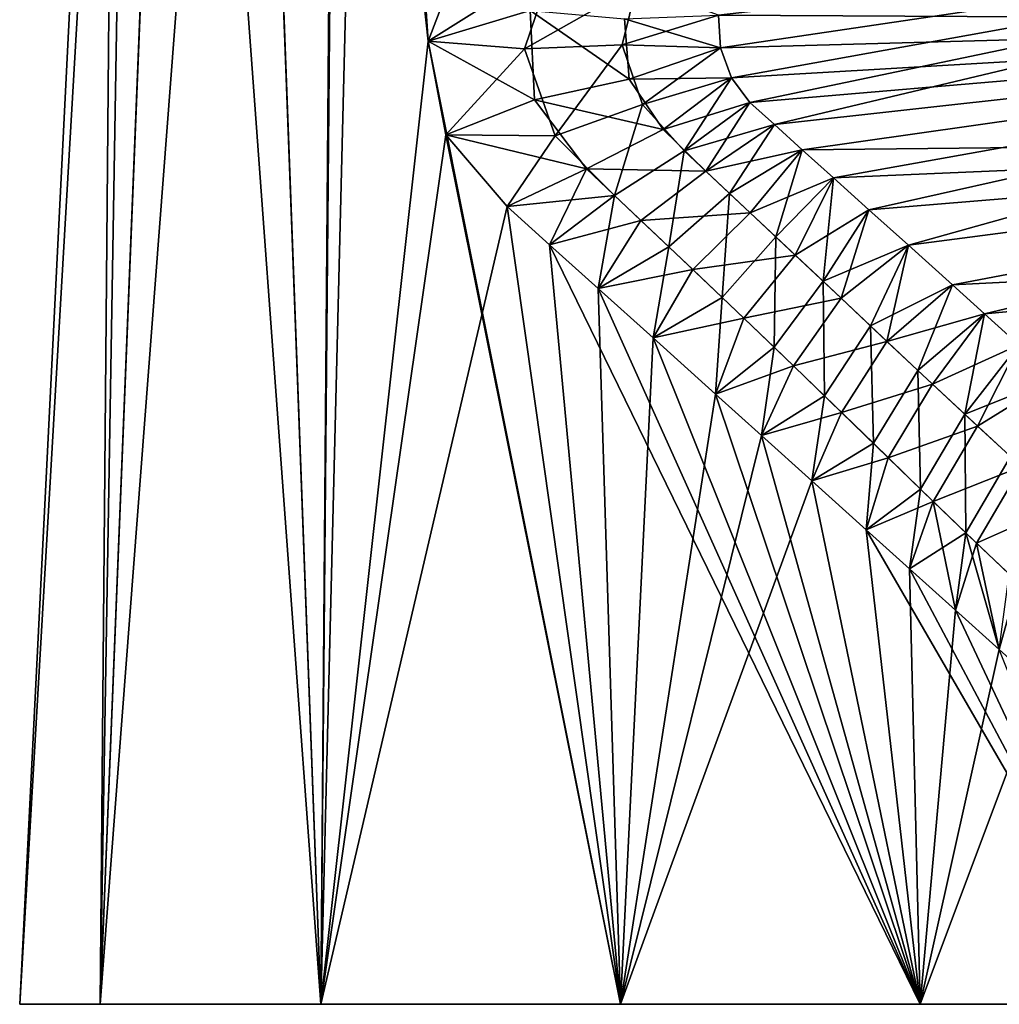
# Model space of a CAD drawing. Units: millimetres. Extents: x -18 to 86, y 0 to 307.
# Drawn here: x -18 to 26, y 0 to 45 of the extents above; entities that cross this region are included whole.
import ezdxf

# ---------------------------------------------------------------- set-up
doc = ezdxf.new("R2010")
doc.units = ezdxf.units.MM
doc.header["$LTSCALE"] = 65.185185
for name, color, linetype in [('10', 7, 'CONTINUOUS'), ('2', 7, 'CONTINUOUS'), ('3', 7, 'CONTINUOUS'), ('4', 7, 'CONTINUOUS'), ('5', 7, 'CONTINUOUS'), ('6', 7, 'CONTINUOUS'), ('7', 7, 'CONTINUOUS')]:
    doc.layers.add(name, color=color, linetype=linetype)

msp = doc.modelspace()

# ---------------------------------------------------------------- linework, layer by layer
at = {"layer": '10', "linetype": 'Continuous'}
for points in [[(-14.816, 0, 13.747), (-18.5, 0), (-14.815, 0, -13.749), (-14.816, 0, 13.747)], [(-4.722, 0, 23.83), (-14.816, 0, 13.747), (-14.815, 0, -13.749), (-4.722, 0, 23.83)], [(-4.722, 0, 23.83), (-14.815, 0, -13.749), (-4.72, 0, -23.831), (-4.722, 0, 23.83)], [(9, 0, 27.5), (-4.722, 0, 23.83), (9, 0, -27.5), (9, 0, 27.5)], [(-4.722, 0, 23.83), (-4.72, 0, -23.831), (9, 0, -27.5), (-4.722, 0, 23.83)], [(22.72, 0, 23.831), (9, 0, 27.5), (22.722, 0, -23.83), (22.72, 0, 23.831)], [(9, 0, 27.5), (9, 0, -27.5), (22.722, 0, -23.83), (9, 0, 27.5)], [(32.815, 0, 13.749), (22.72, 0, 23.831), (22.722, 0, -23.83), (32.815, 0, 13.749)], [(32.815, 0, 13.749), (22.722, 0, -23.83), (32.816, 0, -13.747), (32.815, 0, 13.749)]]:
    msp.add_3dface(points, dxfattribs=at)
at = {"layer": '2', "linetype": 'Continuous'}
for points in [[(-18.5, 0), (-14.816, 0, 13.747), (-14.045, 89.091), (-18.5, 0)], [(-14.045, 89.091), (-14.816, 0, 13.747), (-13.326, 89.074, 4.454), (-14.045, 89.091)], [(-13.326, 89.074, 4.454), (-14.816, 0, 13.747), (-11.244, 89.022, 8.455), (-13.326, 89.074, 4.454)], [(-14.816, 0, 13.747), (-4.722, 0, 23.83), (-11.244, 89.022, 8.455), (-14.816, 0, 13.747)], [(-11.244, 89.022, 8.455), (-4.722, 0, 23.83), (-8.048, 88.927, 11.576), (-11.244, 89.022, 8.455)], [(-8.048, 88.927, 11.576), (-4.722, 0, 23.83), (-4.016, 88.776, 13.566), (-8.048, 88.927, 11.576)], [(-4.722, 0, 23.83), (0.196, 44.098, 20.417), (-4.016, 88.776, 13.566), (-4.722, 0, 23.83)], [(0.196, 44.098, 20.417), (1.756, 48.174, 20.127), (-4.016, 88.776, 13.566), (0.196, 44.098, 20.417)], [(9, 0, 27.5), (0.196, 44.098, 20.417), (-4.722, 0, 23.83), (9, 0, 27.5)], [(1.001, 39.807, 21.149), (0.196, 44.098, 20.417), (9, 0, 27.5), (1.001, 39.807, 21.149)], [(3.807, 36.53, 21.966), (1.001, 39.807, 21.149), (9, 0, 27.5), (3.807, 36.53, 21.966)], [(5.752, 34.778, 22.282), (3.807, 36.53, 21.966), (9, 0, 27.5), (5.752, 34.778, 22.282)], [(7.972, 32.78, 22.47), (5.752, 34.778, 22.282), (22.72, 0, 23.831), (7.972, 32.78, 22.47)], [(22.72, 0, 23.831), (5.752, 34.778, 22.282), (9, 0, 27.5), (22.72, 0, 23.831)], [(10.49, 30.513, 22.467), (7.972, 32.78, 22.47), (22.72, 0, 23.831), (10.49, 30.513, 22.467)], [(13.347, 27.94, 22.188), (10.49, 30.513, 22.467), (22.72, 0, 23.831), (13.347, 27.94, 22.188)], [(15.459, 26.037, 21.784), (13.347, 27.94, 22.188), (22.72, 0, 23.831), (15.459, 26.037, 21.784)], [(17.754, 23.97, 21.143), (15.459, 26.037, 21.784), (22.72, 0, 23.831), (17.754, 23.97, 21.143)], [(20.243, 21.728, 20.188), (17.754, 23.97, 21.143), (22.72, 0, 23.831), (20.243, 21.728, 20.188)], [(22.234, 19.939, 19.203), (20.243, 21.728, 20.188), (32.815, 0, 13.749), (22.234, 19.939, 19.203)], [(32.815, 0, 13.749), (20.243, 21.728, 20.188), (22.72, 0, 23.831), (32.815, 0, 13.749)], [(24.327, 18.052, 17.92), (22.234, 19.939, 19.203), (32.815, 0, 13.749), (24.327, 18.052, 17.92)], [(26.337, 16.247, 16.388), (24.327, 18.052, 17.92), (32.815, 0, 13.749), (26.337, 16.247, 16.388)]]:
    msp.add_3dface(points, dxfattribs=at)
at = {"layer": '3', "linetype": 'Continuous'}
for points in [[(-18.5, 0), (-14.045, 89.091), (-13.324, 89.074, -4.462), (-18.5, 0)], [(-18.5, 0), (-13.324, 89.074, -4.462), (-14.815, 0, -13.749), (-18.5, 0)], [(-13.324, 89.074, -4.462), (-11.236, 89.022, -8.465), (-14.815, 0, -13.749), (-13.324, 89.074, -4.462)], [(-11.236, 89.022, -8.465), (-8.035, 88.927, -11.585), (-14.815, 0, -13.749), (-11.236, 89.022, -8.465)], [(-14.815, 0, -13.749), (-8.035, 88.927, -11.585), (-4.72, 0, -23.831), (-14.815, 0, -13.749)], [(-4.72, 0, -23.831), (-8.035, 88.927, -11.585), (-4.048, 75.267, -15.241), (-4.72, 0, -23.831)], [(-2.92, 72.594, -15.943), (-4.72, 0, -23.831), (-4.048, 75.267, -15.241), (-2.92, 72.594, -15.943)], [(0.196, 44.098, -20.417), (-4.72, 0, -23.831), (-2.92, 72.594, -15.943), (0.196, 44.098, -20.417)], [(-1.628, 71.691, -16.384), (0.196, 44.098, -20.417), (-2.92, 72.594, -15.943), (-1.628, 71.691, -16.384)], [(1.756, 48.174, -20.127), (0.196, 44.098, -20.417), (-1.628, 71.691, -16.384), (1.756, 48.174, -20.127)], [(1.001, 39.807, -21.149), (-4.72, 0, -23.831), (0.196, 44.098, -20.417), (1.001, 39.807, -21.149)], [(3.807, 36.53, -21.966), (-4.72, 0, -23.831), (1.001, 39.807, -21.149), (3.807, 36.53, -21.966)], [(9, 0, -27.5), (-4.72, 0, -23.831), (3.807, 36.53, -21.966), (9, 0, -27.5)], [(5.752, 34.778, -22.282), (9, 0, -27.5), (3.807, 36.53, -21.966), (5.752, 34.778, -22.282)], [(7.972, 32.78, -22.47), (9, 0, -27.5), (5.752, 34.778, -22.282), (7.972, 32.78, -22.47)], [(10.49, 30.513, -22.467), (9, 0, -27.5), (7.972, 32.78, -22.47), (10.49, 30.513, -22.467)], [(13.347, 27.94, -22.188), (9, 0, -27.5), (10.49, 30.513, -22.467), (13.347, 27.94, -22.188)], [(15.459, 26.037, -21.784), (9, 0, -27.5), (13.347, 27.94, -22.188), (15.459, 26.037, -21.784)], [(17.754, 23.97, -21.143), (9, 0, -27.5), (15.459, 26.037, -21.784), (17.754, 23.97, -21.143)], [(22.722, 0, -23.83), (9, 0, -27.5), (17.754, 23.97, -21.143), (22.722, 0, -23.83)], [(20.243, 21.728, -20.188), (22.722, 0, -23.83), (17.754, 23.97, -21.143), (20.243, 21.728, -20.188)], [(22.234, 19.939, -19.203), (22.722, 0, -23.83), (20.243, 21.728, -20.188), (22.234, 19.939, -19.203)], [(24.327, 18.052, -17.92), (22.722, 0, -23.83), (22.234, 19.939, -19.203), (24.327, 18.052, -17.92)], [(26.337, 16.247, -16.388), (22.722, 0, -23.83), (24.327, 18.052, -17.92), (26.337, 16.247, -16.388)], [(28.18, 14.584, -14.652), (22.722, 0, -23.83), (26.337, 16.247, -16.388), (28.18, 14.584, -14.652)], [(32.816, 0, -13.747), (22.722, 0, -23.83), (28.18, 14.584, -14.652), (32.816, 0, -13.747)]]:
    msp.add_3dface(points, dxfattribs=at)
at = {"layer": '4', "linetype": 'Continuous'}
for points in [[(1.756, 48.174, 20.127), (0.196, 44.098, 20.417), (5.951, 47.71, 20.321), (1.756, 48.174, 20.127)], [(5.951, 47.71, 20.321), (0.196, 44.098, 20.417), (4.612, 43.74, 20.921), (5.951, 47.71, 20.321)], [(5.951, 47.71, 20.321), (4.612, 43.74, 20.921), (9.752, 46.666, 20.258), (5.951, 47.71, 20.321)], [(9.752, 46.666, 20.258), (4.612, 43.74, 20.921), (9.079, 43.928, 20.765), (9.752, 46.666, 20.258)], [(9.752, 46.666, 20.258), (9.079, 43.928, 20.765), (13.481, 45.289, 20.398), (9.752, 46.666, 20.258)], [(13.481, 45.289, 20.398), (9.079, 43.928, 20.765), (13.569, 43.794, 20.674), (13.481, 45.289, 20.398)], [(0.196, 44.098, 20.417), (1.001, 39.807, 21.149), (4.612, 43.74, 20.921), (0.196, 44.098, 20.417)], [(4.612, 43.74, 20.921), (1.001, 39.807, 21.149), (6.01, 39.769, 21.554), (4.612, 43.74, 20.921)], [(4.612, 43.74, 20.921), (6.01, 39.769, 21.554), (9.079, 43.928, 20.765), (4.612, 43.74, 20.921)], [(9.079, 43.928, 20.765), (6.01, 39.769, 21.554), (10.007, 41.196, 21.187), (9.079, 43.928, 20.765)], [(9.079, 43.928, 20.765), (10.007, 41.196, 21.187), (13.569, 43.794, 20.674), (9.079, 43.928, 20.765)], [(13.569, 43.794, 20.674), (10.007, 41.196, 21.187), (14.081, 42.415, 20.9), (13.569, 43.794, 20.674)], [(10.007, 41.196, 21.187), (11.913, 39.07, 21.387), (14.081, 42.415, 20.9), (10.007, 41.196, 21.187)], [(14.081, 42.415, 20.9), (11.913, 39.07, 21.387), (14.92, 41.295, 21.051), (14.081, 42.415, 20.9)], [(6.01, 39.769, 21.554), (8.719, 37.029, 21.847), (10.007, 41.196, 21.187), (6.01, 39.769, 21.554)], [(10.007, 41.196, 21.187), (8.719, 37.029, 21.847), (11.913, 39.07, 21.387), (10.007, 41.196, 21.187)], [(14.92, 41.295, 21.051), (11.913, 39.07, 21.387), (16.041, 40.275, 21.148), (14.92, 41.295, 21.051)], [(11.913, 39.07, 21.387), (13.987, 37.131, 21.399), (16.041, 40.275, 21.148), (11.913, 39.07, 21.387)], [(16.041, 40.275, 21.148), (13.987, 37.131, 21.399), (17.318, 39.128, 21.193), (16.041, 40.275, 21.148)], [(1.001, 39.807, 21.149), (3.807, 36.53, 21.966), (6.01, 39.769, 21.554), (1.001, 39.807, 21.149)], [(6.01, 39.769, 21.554), (3.807, 36.53, 21.966), (8.719, 37.029, 21.847), (6.01, 39.769, 21.554)], [(8.719, 37.029, 21.847), (11.217, 34.681, 21.85), (11.913, 39.07, 21.387), (8.719, 37.029, 21.847)], [(11.913, 39.07, 21.387), (11.217, 34.681, 21.85), (13.987, 37.131, 21.399), (11.913, 39.07, 21.387)], [(13.987, 37.131, 21.399), (16.111, 35.136, 21.223), (17.318, 39.128, 21.193), (13.987, 37.131, 21.399)], [(17.318, 39.128, 21.193), (16.111, 35.136, 21.223), (18.754, 37.836, 21.155), (17.318, 39.128, 21.193)], [(16.111, 35.136, 21.223), (18.269, 33.104, 20.852), (18.754, 37.836, 21.155), (16.111, 35.136, 21.223)], [(18.754, 37.836, 21.155), (18.269, 33.104, 20.852), (20.367, 36.383, 21.007), (18.754, 37.836, 21.155)], [(3.807, 36.53, 21.966), (5.752, 34.778, 22.282), (8.719, 37.029, 21.847), (3.807, 36.53, 21.966)], [(5.752, 34.778, 22.282), (7.972, 32.78, 22.47), (8.719, 37.029, 21.847), (5.752, 34.778, 22.282)], [(8.719, 37.029, 21.847), (7.972, 32.78, 22.47), (11.217, 34.681, 21.85), (8.719, 37.029, 21.847)], [(11.217, 34.681, 21.85), (13.653, 32.364, 21.624), (13.987, 37.131, 21.399), (11.217, 34.681, 21.85)], [(13.987, 37.131, 21.399), (13.653, 32.364, 21.624), (16.111, 35.136, 21.223), (13.987, 37.131, 21.399)], [(20.367, 36.383, 21.007), (18.269, 33.104, 20.852), (22.174, 34.757, 20.708), (20.367, 36.383, 21.007)], [(13.653, 32.364, 21.624), (16.027, 30.084, 21.183), (16.111, 35.136, 21.223), (13.653, 32.364, 21.624)], [(16.111, 35.136, 21.223), (16.027, 30.084, 21.183), (18.269, 33.104, 20.852), (16.111, 35.136, 21.223)], [(18.269, 33.104, 20.852), (20.442, 31.058, 20.269), (22.174, 34.757, 20.708), (18.269, 33.104, 20.852)], [(22.174, 34.757, 20.708), (20.442, 31.058, 20.269), (24.19, 32.941, 20.205), (22.174, 34.757, 20.708)], [(7.972, 32.78, 22.47), (10.49, 30.513, 22.467), (11.217, 34.681, 21.85), (7.972, 32.78, 22.47)], [(11.217, 34.681, 21.85), (10.49, 30.513, 22.467), (13.653, 32.364, 21.624), (11.217, 34.681, 21.85)], [(16.027, 30.084, 21.183), (18.334, 27.854, 20.525), (18.269, 33.104, 20.852), (16.027, 30.084, 21.183)], [(18.269, 33.104, 20.852), (18.334, 27.854, 20.525), (20.442, 31.058, 20.269), (18.269, 33.104, 20.852)], [(20.442, 31.058, 20.269), (22.613, 29.021, 19.46), (24.19, 32.941, 20.205), (20.442, 31.058, 20.269)], [(24.19, 32.941, 20.205), (22.613, 29.021, 19.46), (25.66, 31.617, 19.716), (24.19, 32.941, 20.205)], [(10.49, 30.513, 22.467), (13.347, 27.94, 22.188), (13.653, 32.364, 21.624), (10.49, 30.513, 22.467)], [(13.653, 32.364, 21.624), (13.347, 27.94, 22.188), (16.027, 30.084, 21.183), (13.653, 32.364, 21.624)], [(22.613, 29.021, 19.46), (24.759, 27.02, 18.413), (25.66, 31.617, 19.716), (22.613, 29.021, 19.46)], [(25.66, 31.617, 19.716), (24.759, 27.02, 18.413), (27.237, 30.197, 19.066), (25.66, 31.617, 19.716)], [(18.334, 27.854, 20.525), (20.572, 25.685, 19.652), (20.442, 31.058, 20.269), (18.334, 27.854, 20.525)], [(20.442, 31.058, 20.269), (20.572, 25.685, 19.652), (22.613, 29.021, 19.46), (20.442, 31.058, 20.269)], [(13.347, 27.94, 22.188), (15.459, 26.037, 21.784), (16.027, 30.084, 21.183), (13.347, 27.94, 22.188)], [(16.027, 30.084, 21.183), (15.459, 26.037, 21.784), (18.334, 27.854, 20.525), (16.027, 30.084, 21.183)], [(27.237, 30.197, 19.066), (24.759, 27.02, 18.413), (28.925, 28.68, 18.212), (27.237, 30.197, 19.066)], [(20.572, 25.685, 19.652), (22.733, 23.591, 18.563), (22.613, 29.021, 19.46), (20.572, 25.685, 19.652)], [(22.613, 29.021, 19.46), (22.733, 23.591, 18.563), (24.759, 27.02, 18.413), (22.613, 29.021, 19.46)], [(24.759, 27.02, 18.413), (26.855, 25.084, 17.113), (28.925, 28.68, 18.212), (24.759, 27.02, 18.413)], [(15.459, 26.037, 21.784), (17.754, 23.97, 21.143), (18.334, 27.854, 20.525), (15.459, 26.037, 21.784)], [(18.334, 27.854, 20.525), (17.754, 23.97, 21.143), (20.572, 25.685, 19.652), (18.334, 27.854, 20.525)], [(22.733, 23.591, 18.563), (24.81, 21.589, 17.247), (24.759, 27.02, 18.413), (22.733, 23.591, 18.563)], [(24.759, 27.02, 18.413), (24.81, 21.589, 17.247), (26.855, 25.084, 17.113), (24.759, 27.02, 18.413)], [(17.754, 23.97, 21.143), (20.243, 21.728, 20.188), (20.572, 25.685, 19.652), (17.754, 23.97, 21.143)], [(20.572, 25.685, 19.652), (20.243, 21.728, 20.188), (22.733, 23.591, 18.563), (20.572, 25.685, 19.652)], [(24.81, 21.589, 17.247), (26.79, 19.699, 15.688), (26.855, 25.084, 17.113), (24.81, 21.589, 17.247)], [(20.243, 21.728, 20.188), (22.234, 19.939, 19.203), (22.733, 23.591, 18.563), (20.243, 21.728, 20.188)], [(22.733, 23.591, 18.563), (22.234, 19.939, 19.203), (24.81, 21.589, 17.247), (22.733, 23.591, 18.563)], [(22.234, 19.939, 19.203), (24.327, 18.052, 17.92), (24.81, 21.589, 17.247), (22.234, 19.939, 19.203)], [(24.327, 18.052, 17.92), (26.337, 16.247, 16.388), (24.81, 21.589, 17.247), (24.327, 18.052, 17.92)], [(24.81, 21.589, 17.247), (26.337, 16.247, 16.388), (26.79, 19.699, 15.688), (24.81, 21.589, 17.247)]]:
    msp.add_3dface(points, dxfattribs=at)
at = {"layer": '5', "linetype": 'Continuous'}
for points in [[(0.196, 44.098, -20.417), (1.756, 48.174, -20.127), (4.859, 45.509, -20.666), (0.196, 44.098, -20.417)], [(5.069, 41.41, -21.288), (0.196, 44.098, -20.417), (4.859, 45.509, -20.666), (5.069, 41.41, -21.288)], [(5.069, 41.41, -21.288), (4.859, 45.509, -20.666), (9.402, 42.354, -21.019), (5.069, 41.41, -21.288)], [(9.402, 42.354, -21.019), (4.859, 45.509, -20.666), (9.176, 45.118, -20.56), (9.402, 42.354, -21.019)], [(13.569, 43.794, -20.674), (9.176, 45.118, -20.56), (13.481, 45.289, -20.398), (13.569, 43.794, -20.674)], [(9.402, 42.354, -21.019), (9.176, 45.118, -20.56), (13.569, 43.794, -20.674), (9.402, 42.354, -21.019)], [(1.001, 39.807, -21.149), (0.196, 44.098, -20.417), (5.069, 41.41, -21.288), (1.001, 39.807, -21.149)], [(14.081, 42.415, -20.9), (9.402, 42.354, -21.019), (13.569, 43.794, -20.674), (14.081, 42.415, -20.9)], [(10.956, 40.047, -21.315), (9.402, 42.354, -21.019), (14.081, 42.415, -20.9), (10.956, 40.047, -21.315)], [(14.92, 41.295, -21.051), (10.956, 40.047, -21.315), (14.081, 42.415, -20.9), (14.92, 41.295, -21.051)], [(10.956, 40.047, -21.315), (5.069, 41.41, -21.288), (9.402, 42.354, -21.019), (10.956, 40.047, -21.315)], [(7.442, 38.26, -21.751), (1.001, 39.807, -21.149), (5.069, 41.41, -21.288), (7.442, 38.26, -21.751)], [(7.442, 38.26, -21.751), (5.069, 41.41, -21.288), (10.956, 40.047, -21.315), (7.442, 38.26, -21.751)], [(12.907, 38.143, -21.416), (10.956, 40.047, -21.315), (14.92, 41.295, -21.051), (12.907, 38.143, -21.416)], [(16.041, 40.275, -21.148), (12.907, 38.143, -21.416), (14.92, 41.295, -21.051), (16.041, 40.275, -21.148)], [(17.318, 39.128, -21.193), (12.907, 38.143, -21.416), (16.041, 40.275, -21.148), (17.318, 39.128, -21.193)], [(3.807, 36.53, -21.966), (1.001, 39.807, -21.149), (7.442, 38.26, -21.751), (3.807, 36.53, -21.966)], [(12.907, 38.143, -21.416), (7.442, 38.26, -21.751), (10.956, 40.047, -21.315), (12.907, 38.143, -21.416)], [(14.934, 36.242, -21.343), (12.907, 38.143, -21.416), (17.318, 39.128, -21.193), (14.934, 36.242, -21.343)], [(18.754, 37.836, -21.155), (14.934, 36.242, -21.343), (17.318, 39.128, -21.193), (18.754, 37.836, -21.155)], [(5.752, 34.778, -22.282), (3.807, 36.53, -21.966), (7.442, 38.26, -21.751), (5.752, 34.778, -22.282)], [(9.932, 35.893, -21.879), (5.752, 34.778, -22.282), (7.442, 38.26, -21.751), (9.932, 35.893, -21.879)], [(9.932, 35.893, -21.879), (7.442, 38.26, -21.751), (12.907, 38.143, -21.416), (9.932, 35.893, -21.879)], [(14.934, 36.242, -21.343), (9.932, 35.893, -21.879), (12.907, 38.143, -21.416), (14.934, 36.242, -21.343)], [(17.001, 34.299, -21.094), (14.934, 36.242, -21.343), (18.754, 37.836, -21.155), (17.001, 34.299, -21.094)], [(20.367, 36.383, -21.007), (17.001, 34.299, -21.094), (18.754, 37.836, -21.155), (20.367, 36.383, -21.007)], [(12.317, 33.638, -21.776), (9.932, 35.893, -21.879), (14.934, 36.242, -21.343), (12.317, 33.638, -21.776)], [(17.001, 34.299, -21.094), (12.317, 33.638, -21.776), (14.934, 36.242, -21.343), (17.001, 34.299, -21.094)], [(19.092, 32.329, -20.657), (17.001, 34.299, -21.094), (20.367, 36.383, -21.007), (19.092, 32.329, -20.657)], [(22.174, 34.757, -20.708), (19.092, 32.329, -20.657), (20.367, 36.383, -21.007), (22.174, 34.757, -20.708)], [(7.972, 32.78, -22.47), (5.752, 34.778, -22.282), (9.932, 35.893, -21.879), (7.972, 32.78, -22.47)], [(12.317, 33.638, -21.776), (7.972, 32.78, -22.47), (9.932, 35.893, -21.879), (12.317, 33.638, -21.776)], [(21.192, 30.353, -20.016), (19.092, 32.329, -20.657), (22.174, 34.757, -20.708), (21.192, 30.353, -20.016)], [(24.19, 32.941, -20.205), (21.192, 30.353, -20.016), (22.174, 34.757, -20.708), (24.19, 32.941, -20.205)], [(14.643, 31.415, -21.468), (12.317, 33.638, -21.776), (17.001, 34.299, -21.094), (14.643, 31.415, -21.468)], [(19.092, 32.329, -20.657), (14.643, 31.415, -21.468), (17.001, 34.299, -21.094), (19.092, 32.329, -20.657)], [(10.49, 30.513, -22.467), (7.972, 32.78, -22.47), (12.317, 33.638, -21.776), (10.49, 30.513, -22.467)], [(14.643, 31.415, -21.468), (10.49, 30.513, -22.467), (12.317, 33.638, -21.776), (14.643, 31.415, -21.468)], [(25.66, 31.617, -19.716), (21.192, 30.353, -20.016), (24.19, 32.941, -20.205), (25.66, 31.617, -19.716)], [(16.91, 29.232, -20.958), (14.643, 31.415, -21.468), (19.092, 32.329, -20.657), (16.91, 29.232, -20.958)], [(21.192, 30.353, -20.016), (16.91, 29.232, -20.958), (19.092, 32.329, -20.657), (21.192, 30.353, -20.016)], [(23.283, 28.395, -19.161), (21.192, 30.353, -20.016), (25.66, 31.617, -19.716), (23.283, 28.395, -19.161)], [(27.237, 30.197, -19.066), (23.283, 28.395, -19.161), (25.66, 31.617, -19.716), (27.237, 30.197, -19.066)], [(13.347, 27.94, -22.188), (10.49, 30.513, -22.467), (14.643, 31.415, -21.468), (13.347, 27.94, -22.188)], [(16.91, 29.232, -20.958), (13.347, 27.94, -22.188), (14.643, 31.415, -21.468), (16.91, 29.232, -20.958)], [(19.114, 27.099, -20.248), (16.91, 29.232, -20.958), (21.192, 30.353, -20.016), (19.114, 27.099, -20.248)], [(23.283, 28.395, -19.161), (19.114, 27.099, -20.248), (21.192, 30.353, -20.016), (23.283, 28.395, -19.161)], [(25.344, 26.478, -18.081), (23.283, 28.395, -19.161), (27.237, 30.197, -19.066), (25.344, 26.478, -18.081)], [(28.925, 28.68, -18.212), (25.344, 26.478, -18.081), (27.237, 30.197, -19.066), (28.925, 28.68, -18.212)], [(15.459, 26.037, -21.784), (13.347, 27.94, -22.188), (16.91, 29.232, -20.958), (15.459, 26.037, -21.784)], [(19.114, 27.099, -20.248), (15.459, 26.037, -21.784), (16.91, 29.232, -20.958), (19.114, 27.099, -20.248)], [(27.35, 24.63, -16.76), (25.344, 26.478, -18.081), (28.925, 28.68, -18.212), (27.35, 24.63, -16.76)], [(21.251, 25.027, -19.338), (19.114, 27.099, -20.248), (23.283, 28.395, -19.161), (21.251, 25.027, -19.338)], [(25.344, 26.478, -18.081), (21.251, 25.027, -19.338), (23.283, 28.395, -19.161), (25.344, 26.478, -18.081)], [(17.754, 23.97, -21.143), (15.459, 26.037, -21.784), (19.114, 27.099, -20.248), (17.754, 23.97, -21.143)], [(21.251, 25.027, -19.338), (17.754, 23.97, -21.143), (19.114, 27.099, -20.248), (21.251, 25.027, -19.338)], [(23.315, 23.029, -18.223), (21.251, 25.027, -19.338), (25.344, 26.478, -18.081), (23.315, 23.029, -18.223)], [(27.35, 24.63, -16.76), (23.315, 23.029, -18.223), (25.344, 26.478, -18.081), (27.35, 24.63, -16.76)], [(20.243, 21.728, -20.188), (17.754, 23.97, -21.143), (21.251, 25.027, -19.338), (20.243, 21.728, -20.188)], [(23.315, 23.029, -18.223), (20.243, 21.728, -20.188), (21.251, 25.027, -19.338), (23.315, 23.029, -18.223)], [(25.297, 21.121, -16.894), (23.315, 23.029, -18.223), (27.35, 24.63, -16.76), (25.297, 21.121, -16.894)], [(29.273, 22.881, -15.187), (25.297, 21.121, -16.894), (27.35, 24.63, -16.76), (29.273, 22.881, -15.187)], [(22.234, 19.939, -19.203), (20.243, 21.728, -20.188), (23.315, 23.029, -18.223), (22.234, 19.939, -19.203)], [(24.327, 18.052, -17.92), (22.234, 19.939, -19.203), (23.315, 23.029, -18.223), (24.327, 18.052, -17.92)], [(25.297, 21.121, -16.894), (24.327, 18.052, -17.92), (23.315, 23.029, -18.223), (25.297, 21.121, -16.894)], [(27.185, 19.325, -15.333), (25.297, 21.121, -16.894), (29.273, 22.881, -15.187), (27.185, 19.325, -15.333)], [(26.337, 16.247, -16.388), (24.327, 18.052, -17.92), (25.297, 21.121, -16.894), (26.337, 16.247, -16.388)], [(27.185, 19.325, -15.333), (26.337, 16.247, -16.388), (25.297, 21.121, -16.894), (27.185, 19.325, -15.333)], [(28.18, 14.584, -14.652), (26.337, 16.247, -16.388), (27.185, 19.325, -15.333), (28.18, 14.584, -14.652)]]:
    msp.add_3dface(points, dxfattribs=at)
at = {"layer": '6', "linetype": 'Continuous'}
for points in [[(59, 50.516, 20.26), (13.481, 45.289, 20.398), (13.569, 43.794, 20.674), (59, 50.516, 20.26)], [(59, 50.516, 20.26), (13.569, 43.794, 20.674), (14.081, 42.415, 20.9), (59, 50.516, 20.26)], [(59, 50.516, 20.26), (14.081, 42.415, 20.9), (14.92, 41.295, 21.051), (59, 50.516, 20.26)], [(59, 50.516, 20.26), (14.92, 41.295, 21.051), (16.041, 40.275, 21.148), (59, 50.516, 20.26)], [(59, 45.044, 21), (59, 50.516, 20.26), (16.041, 40.275, 21.148), (59, 45.044, 21)], [(59, 45.044, 21), (16.041, 40.275, 21.148), (17.318, 39.128, 21.193), (59, 45.044, 21)], [(59, 45.044, 21), (17.318, 39.128, 21.193), (18.754, 37.836, 21.155), (59, 45.044, 21)], [(59, 45.044, 21), (18.754, 37.836, 21.155), (20.367, 36.383, 21.007), (59, 45.044, 21)], [(59, 45.044, 21), (20.367, 36.383, 21.007), (22.174, 34.757, 20.708), (59, 45.044, 21)], [(59, 39.558, 20.28), (59, 45.044, 21), (22.174, 34.757, 20.708), (59, 39.558, 20.28)], [(59, 39.558, 20.28), (22.174, 34.757, 20.708), (24.19, 32.941, 20.205), (59, 39.558, 20.28)], [(59, 39.558, 20.28), (24.19, 32.941, 20.205), (25.66, 31.617, 19.716), (59, 39.558, 20.28)], [(59, 39.558, 20.28), (25.66, 31.617, 19.716), (27.237, 30.197, 19.066), (59, 39.558, 20.28)]]:
    msp.add_3dface(points, dxfattribs=at)
at = {"layer": '7', "linetype": 'Continuous'}
for points in [[(59, 50.516, -20.26), (59, 45.044, -21), (13.481, 45.289, -20.398), (59, 50.516, -20.26)], [(59, 45.044, -21), (13.569, 43.794, -20.674), (13.481, 45.289, -20.398), (59, 45.044, -21)], [(59, 45.044, -21), (14.081, 42.415, -20.9), (13.569, 43.794, -20.674), (59, 45.044, -21)], [(59, 45.044, -21), (14.92, 41.295, -21.051), (14.081, 42.415, -20.9), (59, 45.044, -21)], [(59, 45.044, -21), (16.041, 40.275, -21.148), (14.92, 41.295, -21.051), (59, 45.044, -21)], [(59, 45.044, -21), (17.318, 39.128, -21.193), (16.041, 40.275, -21.148), (59, 45.044, -21)], [(59, 45.044, -21), (59, 39.558, -20.28), (17.318, 39.128, -21.193), (59, 45.044, -21)], [(59, 39.558, -20.28), (18.754, 37.836, -21.155), (17.318, 39.128, -21.193), (59, 39.558, -20.28)], [(59, 39.558, -20.28), (20.367, 36.383, -21.007), (18.754, 37.836, -21.155), (59, 39.558, -20.28)], [(59, 39.558, -20.28), (22.174, 34.757, -20.708), (20.367, 36.383, -21.007), (59, 39.558, -20.28)], [(59, 39.558, -20.28), (24.19, 32.941, -20.205), (22.174, 34.757, -20.708), (59, 39.558, -20.28)], [(59, 39.558, -20.28), (59, 34.683, -18.287), (24.19, 32.941, -20.205), (59, 39.558, -20.28)], [(59, 34.683, -18.287), (25.66, 31.617, -19.716), (24.19, 32.941, -20.205), (59, 34.683, -18.287)], [(59, 34.683, -18.287), (27.237, 30.197, -19.066), (25.66, 31.617, -19.716), (59, 34.683, -18.287)]]:
    msp.add_3dface(points, dxfattribs=at)

doc.saveas('drawing.dxf')
